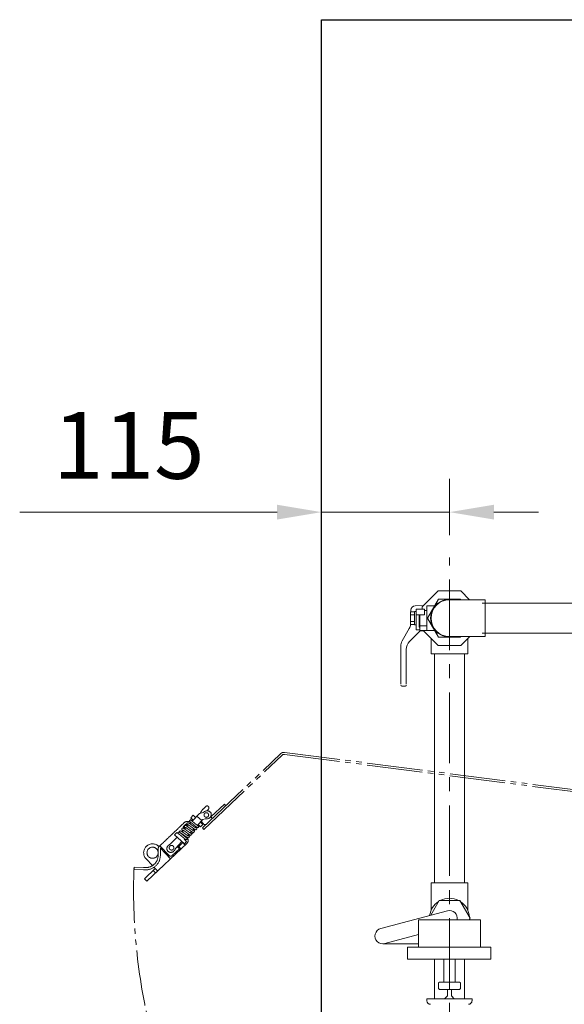
# Model space of a CAD drawing. Units: millimetres. Extents: x 87 to 14675, y -2909 to 7678.
# Drawn here: x 2782 to 3272, y 3083 to 3969 of the extents above; entities that cross this region are included whole.
import ezdxf

# ---------------------------------------------------------------- set-up
doc = ezdxf.new("R2010")
doc.units = ezdxf.units.MM
for name, pattern in [('CENTER', [50.8, 31.75, -6.35, 6.35, -6.35]), ('DIVIDE', [15, 10, -1, 1, -1, 1, -1]), ('実線', [0])]:
    doc.linetypes.add(name, pattern=pattern)
for name, color, linetype in [('_0-0_', 7, 'Continuous'), ('CSLAYER1', 7, 'Continuous'), ('GR1_01', 7, 'Continuous')]:
    doc.layers.add(name, color=color, linetype=linetype)
doc.layers.add('AM_0', color=3, linetype='Continuous', lineweight=30)
doc.layers.add('図面枠', color=7, linetype='Continuous', lineweight=50)
doc.styles.get("Standard").update_dxf_attribs({"font": 'simplex.shx', "bigfont": 'bigfont.shx'})

msp = doc.modelspace()

# ---------------------------------------------------------------- linework, layer by layer
at = {"color": 1, "lineweight": 15}
for p, q in [((3158.91, 3447.07), (3149.09, 3430.07)), ((3178.54, 3447.07), (3158.91, 3447.07)), ((3178.82, 3446.57), (3178.54, 3447.07)), ((3148.22, 3441.05), (3155.43, 3441.05)), ((3149.09, 3430.07), (3158.91, 3413.07)), ((3148.22, 3419.09), (3155.43, 3419.09)), ((3158.91, 3413.07), (3178.54, 3413.07)), ((3178.54, 3413.07), (3178.82, 3413.57))]:
    msp.add_line(p, q, dxfattribs=at)
at = {"color": 3, "linetype": 'Continuous', "lineweight": 9}
for p, q in [((3152.22, 3167.26), (3152.22, 3192.07)), ((3152.22, 3192.07), (3185.22, 3192.07)), ((3185.22, 3192.07), (3185.22, 3167.26))]:
    msp.add_line(p, q, dxfattribs=at)
msp.add_arc((3168.72, 3430.07), 16.5, 90, 270, dxfattribs=at)
at = {"layer": '_0-0_', "color": 3, "linetype": 'Continuous', "lineweight": 9}
for p, q in [((3168.72, 3446.57), (3200.72, 3446.57)), ((3200.72, 3446.57), (3200.72, 3413.57)), ((3168.72, 3413.57), (3200.72, 3413.57))]:
    msp.add_line(p, q, dxfattribs=at)
at = {"layer": 'AM_0', "linetype": 'Continuous', "lineweight": 9}
for p, q in [((3158.57, 3454.55), (3144.22, 3440.2)), ((3178.87, 3454.55), (3158.57, 3454.55)), ((3186.85, 3446.57), (3178.87, 3454.55)), ((3137.78, 3441.13), (3145.42, 3441.4)), ((3144.22, 3440.2), (3144.22, 3438.07)), ((3339.42, 3443.67), (3198.22, 3443.67)), ((3133.92, 3435.84), (3133.92, 3437.13)), ((3126.26, 3409.79), (3132.58, 3420.73)), ((3142.42, 3418.55), (3132.85, 3408.98)), ((3142.42, 3418.55), (3142.94, 3419.07)), ((3145.57, 3418.55), (3142.42, 3418.55)), ((3145.06, 3419.07), (3158.57, 3405.55)), ((3152.22, 3411.91), (3152.22, 3398.05)), ((3178.87, 3405.55), (3186.89, 3413.57)), ((3185.22, 3411.91), (3185.22, 3398.05)), ((3339.42, 3416.47), (3198.22, 3416.47)), ((3124.92, 3404.79), (3124.92, 3371.05)), ((3158.57, 3405.55), (3178.87, 3405.55)), ((3129.92, 3401.91), (3129.92, 3370.8)), ((3152.22, 3398.05), (3185.22, 3398.05)), ((3155.12, 3398.05), (3155.12, 3192.07)), ((3182.32, 3398.05), (3182.32, 3192.07)), ((3129.17, 3369.02), (3125.92, 3369.02)), ((3159.48, 3176.07), (3151.83, 3162.81)), ((3177.96, 3176.07), (3159.48, 3176.07)), ((3187.2, 3160.07), (3177.96, 3176.07)), ((3106.92, 3150.83), (3166.91, 3166.83)), ((3140.77, 3133.95), (3140.77, 3158.56)), ((3140.77, 3158.56), (3196.67, 3158.56)), ((3186.33, 3158.56), (3187.2, 3160.07)), ((3186.72, 3159.25), (3186.72, 3158.56)), ((3196.67, 3158.56), (3196.67, 3133.95)), ((3110.53, 3137.31), (3140.77, 3145.38)), ((3108.72, 3137.07), (3140.77, 3137.07)), ((3140.77, 3133.95), (3131.01, 3133.95)), ((3131.01, 3133.95), (3131.01, 3123.24)), ((3196.61, 3133.95), (3140.77, 3133.95)), ((3206.01, 3133.95), (3196.67, 3133.95)), ((3206.01, 3123.24), (3206.01, 3133.95)), ((3131.01, 3123.24), (3206.01, 3123.24)), ((3155.12, 3123.24), (3155.12, 3087.67)), ((3163.65, 3123.24), (3163.65, 3102.61)), ((3173.79, 3123.24), (3173.79, 3102.61)), ((3182.32, 3123.24), (3182.32, 3087.67)), ((3159.67, 3102.61), (3158.91, 3101.85)), ((3158.91, 3101.85), (3158.91, 3096.75)), ((3163.65, 3102.61), (3159.67, 3102.61)), ((3173.79, 3102.61), (3163.65, 3102.61)), ((3168.72, 3095.99), (3168.72, 3102.61)), ((3177.77, 3102.61), (3173.79, 3102.61)), ((3177.77, 3102.61), (3178.54, 3101.85)), ((3178.54, 3101.85), (3178.54, 3096.75)), ((3158.91, 3096.75), (3159.67, 3095.99)), ((3159.67, 3095.99), (3177.77, 3095.99)), ((3166.95, 3095.99), (3166.95, 3090.28)), ((3170.5, 3090.28), (3170.5, 3095.99)), ((3178.54, 3096.75), (3177.77, 3095.99)), ((3164.4, 3087.67), (3148.5, 3087.67)), ((3148.5, 3087.67), (3148.5, 3085.74)), ((3164.36, 3087.7), (3166.95, 3090.28)), ((3173.08, 3087.7), (3164.36, 3087.7)), ((3173.08, 3087.7), (3170.5, 3090.28)), ((3189.02, 3087.67), (3173.12, 3087.67)), ((3189.02, 3085.74), (3189.02, 3087.67))]:
    msp.add_line(p, q, dxfattribs=at)
for centre, radius, start, end in [((3137.92, 3437.13), 4, 92, 180), ((3123.92, 3425.73), 10, 330, 351.89038), ((3134.92, 3404.79), 10, 150, 180), ((3139.92, 3401.91), 10, 135, 180), ((3125.92, 3370.02), 1, 180, 270), ((3129.17, 3369.77), 0.75, 270, 0), ((3168.72, 3160.07), 18, 122.73396, 172.04604), ((3168.72, 3160.07), 18, 62.73396, 117.26604), ((3168.72, 3160.07), 18, 2.73396, 57.26604), ((3168.72, 3160.07), 7, 347.57265, 104.98507), ((3168.72, 3160.07), 18, 355.19933, 357.26604), ((3108.72, 3144.07), 7, 104.93141, 284.94669), ((3151.55, 3085.7), 3.07, 178.81821, 271.17093), ((3185.89, 3085.7), 3.07, 268.82543, 1.18172)]:
    msp.add_arc(centre, radius, start, end, dxfattribs=at)
at = {"layer": 'CSLAYER1', "color": 1, "linetype": 'Continuous', "lineweight": 15}
for p, q in [((3138.92, 3438.07), (3146.42, 3438.07)), ((3138.92, 3419.57), (3138.92, 3438.07)), ((3146.42, 3433.07), (3146.42, 3438.07)), ((3148.22, 3441.05), (3148.22, 3419.09)), ((3133.82, 3424.3), (3133.82, 3435.84)), ((3133.82, 3435.84), (3137.42, 3435.84)), ((3137.42, 3432.96), (3133.82, 3432.96)), ((3138.92, 3436.17), (3137.42, 3436.17)), ((3137.42, 3436.17), (3137.42, 3423.97)), ((3138.92, 3433.07), (3146.42, 3433.07)), ((3141.42, 3424.07), (3141.42, 3433.07)), ((3141.42, 3422.07), (3141.42, 3433.07)), ((3142.22, 3423.07), (3142.22, 3433.07)), ((3142.22, 3419.07), (3142.22, 3433.07)), ((3148.22, 3437.07), (3146.42, 3437.07)), ((3133.82, 3427.18), (3137.42, 3427.18)), ((3137.42, 3424.3), (3133.82, 3424.3)), ((3137.42, 3423.97), (3138.92, 3423.97)), ((3141.42, 3424.07), (3142.22, 3424.07)), ((3141.42, 3422.07), (3142.22, 3422.07)), ((3141.42, 3422.07), (3142.22, 3422.07)), ((3148.22, 3423.07), (3142.22, 3423.07)), ((3138.92, 3419.57), (3142.22, 3419.57)), ((3142.22, 3419.07), (3148.22, 3419.07))]:
    msp.add_line(p, q, dxfattribs=at)
msp.add_arc((3168.72, 3430.07), 17, 76.06945, 283.93055, dxfattribs=at)
at = {"layer": 'GR1_01', "color": 20, "linetype": 'DIVIDE', "lineweight": 9, "ltscale": 5}
for p, q in [((2946.76, 3241.36), (3017.08, 3308.21)), ((2948, 3240.06), (3018.32, 3306.91)), ((3020.24, 3307.53), (3361.16, 3263.55)), ((3020.47, 3309.32), (3361.39, 3265.33)), ((2949.72, 3260.74), (2947.19, 3258.33)), ((2966.4, 3262.79), (2954.22, 3251.22)), ((2967.78, 3261.34), (2966.4, 3262.79)), ((2936.12, 3250.52), (2938.18, 3252.7)), ((2937.31, 3247.42), (2943.83, 3254.31)), ((2938.18, 3252.7), (2940.36, 3250.64)), ((2946.01, 3247.88), (2941.65, 3252.01)), ((2947.57, 3255.35), (2943.83, 3254.31)), ((2950.14, 3256.59), (2949.17, 3256.32)), ((2929.22, 3242.35), (2931.39, 3244.42)), ((2932.89, 3244.46), (2931.77, 3243.4)), ((2932.9, 3242.75), (2934.09, 3244.01)), ((2935.19, 3245.18), (2936.24, 3246.28)), ((2938.3, 3248.46), (2936.12, 3250.52)), ((2947.05, 3248.98), (2941.97, 3243.61)), ((2944.84, 3242.28), (2942.66, 3244.34)), ((2944.72, 3246.52), (2946.9, 3244.46)), ((2946.9, 3244.46), (2944.84, 3242.28)), ((2945.55, 3247.39), (2945.78, 3247)), ((2945.78, 3247), (2946.86, 3245.61)), ((2946.86, 3245.61), (2947.55, 3244.88)), ((2947.05, 3248.98), (2949.18, 3249.58)), ((2951.05, 3249.58), (2952.02, 3249.85)), ((2954.06, 3251.39), (2955.6, 3249.77)), ((2921.61, 3235.18), (2923.67, 3237.36)), ((2930.33, 3226.93), (2921.61, 3235.18)), ((2923.67, 3237.36), (2925.85, 3235.29)), ((2925.85, 3235.29), (2925.98, 3235.44)), ((2927.07, 3236.59), (2927.23, 3236.76)), ((2928.3, 3237.89), (2929.52, 3239.17)), ((2930.87, 3240.61), (2929.22, 3242.35)), ((2930.63, 3242.31), (2929.9, 3241.62)), ((2930.62, 3240.34), (2931.8, 3241.59)), ((2934.46, 3235.67), (2933.27, 3234.41)), ((2934.62, 3233.69), (2935.93, 3234.94)), ((2936.74, 3238.09), (2935.56, 3236.83)), ((2936.96, 3235.91), (2938.46, 3237.34)), ((2939.03, 3240.5), (2937.84, 3239.25)), ((2940.89, 3242.47), (2940.13, 3241.67)), ((2948, 3240.06), (2946.76, 3241.36)), ((2896.5, 3193.31), (2932.88, 3227.9)), ((2908.27, 3225.2), (2907.54, 3224.51)), ((2908.27, 3225.2), (2916.54, 3216.5)), ((2915.61, 3225.19), (2916.29, 3225.92)), ((2917.89, 3226.89), (2923.79, 3233.12)), ((2928.15, 3228.99), (2922.25, 3222.76)), ((2924.51, 3224.08), (2928.91, 3228.27)), ((2928.86, 3228.21), (2925.23, 3224.77)), ((2930.92, 3226.04), (2928.86, 3228.21)), ((2930.63, 3231.62), (2930.21, 3231.17)), ((2930.21, 3231.17), (2932.39, 3229.11)), ((2932.39, 3229.11), (2930.33, 3226.93)), ((2931.09, 3230.34), (2931.71, 3230.93)), ((2932.17, 3233.24), (2931.72, 3232.77)), ((2932.82, 3231.97), (2933.43, 3232.56)), ((2933.45, 3231.5), (2933.06, 3232.21)), ((2906.92, 3223.11), (2906.75, 3216.37)), ((2908.75, 3216.32), (2908.92, 3223.06)), ((2908.92, 3223.06), (2909.65, 3223.75)), ((2917.88, 3213.64), (2908.92, 3223.06)), ((2916.54, 3216.5), (2915.81, 3215.81)), ((2919.36, 3216.43), (2925.89, 3222.63)), ((2920.09, 3217.12), (2920.78, 3216.39)), ((2921.38, 3221.11), (2920.69, 3220.38)), ((2925.89, 3222.63), (2924.51, 3224.08)), ((2927.3, 3222.59), (2925.23, 3224.77)), ((2895.95, 3213.48), (2901.72, 3207.41)), ((2885.08, 3205.92), (2885.03, 3203.92)), ((2893.53, 3203.7), (2885.03, 3203.92)), ((2893.58, 3205.7), (2885.08, 3205.92)), ((2893.53, 3203.7), (2895.42, 3203.66)), ((2895.48, 3205.65), (2893.58, 3205.7)), ((2904.21, 3204.79), (2894.43, 3195.49)), ((2904.47, 3200.89), (2902.4, 3203.06)), ((2903.12, 3205.94), (2904.21, 3204.79)), ((2904.21, 3204.79), (2906.28, 3202.61)), ((2896.5, 3193.31), (2894.43, 3195.49))]:
    msp.add_line(p, q, dxfattribs=at)
msp.add_circle((2901.74, 3219), 5, dxfattribs=at)
for centre, radius, start, end in [((3019.94, 3305.2), 4.15, 82.64782, 133.54782), ((3019.94, 3305.2), 2.35, 82.64782, 133.54782), ((2950.76, 3259.65), 1.5, 43.54782, 133.54782), ((2950.39, 3259.31), 2, 302.01086, 43.54782), ((2953.39, 3251.81), 9, 133.54782, 161.99465), ((2950.11, 3252.95), 3.5, 105.59887, 136.60159), ((2951.08, 3253.22), 3.5, 285.59887, 105.59887), ((2952.52, 3255.92), 2, 122.01086, 157.13767), ((2933.46, 3242.24), 5, 69.87409, 133.54782), ((2933.46, 3242.24), 3, 105.02809, 133.54782), ((2935.78, 3247.54), 0.8, 136.62083, 270.6855), ((2942.43, 3242.35), 0.8, 316.5942, 97.56138), ((2950.11, 3252.95), 3.5, 254.59615, 285.59887), ((2926.62, 3237.86), 0.8, 136.59887, 285.8173), ((2937.55, 3239.24), 2, 313.54782, 40.76122), ((3416.81, 3185.62), 532.12, 177.81358, 5.1657), ((2901.74, 3219), 8, 43.54782, 223.54782), ((2918.15, 3222.79), 3.5, 136.59887, 316.59887), ((2918.84, 3223.51), 3.5, 105.59615, 136.59887), ((2932.18, 3231.51), 0.8, 316.59766, 86.51407), ((2930.81, 3230.07), 3, 313.54782, 28.54782), ((2895.75, 3216.65), 13, 268.54782, 358.54782), ((2895.75, 3216.65), 11, 268.54782, 358.54782), ((2908.92, 3223.06), 2, 133.54782, 178.54782), ((2917.99, 3217.88), 2, 223.54782, 313.54782), ((2918.84, 3223.51), 3.5, 316.59887, 347.60159)]:
    msp.add_arc(centre, radius, start, end, dxfattribs=at)
for points, knots in [([(2948.59, 3251.5), (2948.77, 3251.35), (2949.13, 3251.04), (2949.82, 3250.83), (2950.54, 3250.85), (2951.21, 3251.11), (2951.76, 3251.58), (2952.12, 3252.2), (2952.25, 3252.91), (2952.15, 3253.62), (2951.89, 3254.11), (2951.53, 3254.52), (2951.09, 3254.85), (2950.4, 3255.07), (2949.68, 3255.05), (2949.01, 3254.79), (2948.47, 3254.32), (2948.11, 3253.7), (2947.97, 3252.99), (2948.08, 3252.28), (2948.34, 3251.79), (2948.54, 3251.56), (2948.59, 3251.5)], [0, 0, 0, 0, 0.053685, 0.107372, 0.161059, 0.214745, 0.26843, 0.322117, 0.375803, 0.429489, 0.483176, 0.5, 0.553685, 0.607372, 0.661059, 0.714745, 0.768431, 0.822116, 0.875803, 0.92949, 0.983176, 1, 1, 1, 1]), ([(2930.01, 3245.87), (2929.03, 3244.93), (2927.22, 3243.21), (2924.45, 3240.58), (2921.81, 3238.07), (2919.06, 3235.46), (2916.39, 3232.92), (2913.65, 3230.32), (2910.97, 3227.76), (2909.15, 3226.04), (2908.27, 3225.2)], [0, 0, 0, 0, 0.135719, 0.250531, 0.382648, 0.500781, 0.629894, 0.750582, 0.878277, 1, 1, 1, 1]), ([(2938.34, 3238.94), (2938.34, 3238.94), (2938.35, 3238.95), (2938.23, 3239.01), (2937.88, 3239.21), (2937.33, 3239.59), (2936.69, 3240.06), (2935.96, 3240.58), (2935.2, 3241.13), (2934.44, 3241.68), (2933.49, 3242.37), (2932.48, 3243.05), (2931.89, 3243.4), (2931.3, 3243.54), (2930.92, 3243.47), (2930.63, 3243.29), (2930.44, 3243.05), (2930.33, 3242.44), (2930.58, 3241.97), (2930.91, 3241.43), (2931.16, 3241.1), (2931.24, 3241)], [0, 0, 0, 0, 0.01196, 0.037985, 0.098147, 0.15692, 0.212458, 0.268098, 0.324932, 0.382448, 0.439236, 0.55051, 0.646894, 0.693038, 0.717507, 0.740756, 0.778869, 0.811508, 0.905888, 0.970171, 1, 1, 1, 1]), ([(2940.64, 3241.35), (2940.64, 3241.35), (2940.65, 3241.36), (2940.57, 3241.4), (2940.27, 3241.57), (2939.74, 3241.92), (2939.11, 3242.38), (2938.4, 3242.89), (2937.65, 3243.43), (2936.88, 3243.99), (2936.15, 3244.52), (2935.28, 3245.15), (2934.42, 3245.66), (2933.89, 3245.96), (2933.32, 3245.92), (2932.99, 3245.78), (2932.77, 3245.54), (2932.65, 3245.13), (2932.74, 3244.58), (2933.02, 3244.1), (2933.42, 3243.56), (2933.53, 3243.41)], [0, 0, 0, 0, 0.002752, 0.027196, 0.085995, 0.145436, 0.201318, 0.256879, 0.313389, 0.370864, 0.427893, 0.484446, 0.591498, 0.683284, 0.707572, 0.731777, 0.771514, 0.804756, 0.842871, 0.957025, 1, 1, 1, 1]), ([(2933.59, 3244.33), (2933.59, 3244.32), (2933.6, 3244.31), (2933.74, 3244.23), (2934.1, 3244.02), (2934.67, 3243.63), (2935.33, 3243.15), (2936.06, 3242.62), (2936.83, 3242.07), (2937.59, 3241.52), (2938.31, 3240.99), (2939.13, 3240.41), (2939.81, 3240.01), (2940.27, 3239.79), (2940.73, 3239.72), (2941.1, 3239.83), (2941.35, 3240.01), (2941.52, 3240.28), (2941.57, 3240.69), (2941.41, 3241.23), (2941.13, 3241.7), (2940.75, 3242.2), (2940.7, 3242.27)], [0, 0, 0, 0, 0.016614, 0.0435, 0.1043, 0.16295, 0.218627, 0.274578, 0.331819, 0.389573, 0.446422, 0.503505, 0.608215, 0.653713, 0.700701, 0.725249, 0.747419, 0.78466, 0.817542, 0.860767, 0.981744, 1, 1, 1, 1]), ([(2935.2, 3248.09), (2935.1, 3247.93), (2934.92, 3247.6), (2935.15, 3246.74), (2935.56, 3246.18), (2935.82, 3245.84)], [0, 0, 0, 0, 0.285623, 0.562713, 1, 1, 1, 1]), ([(2942.35, 3243.25), (2942.34, 3243.27), (2942.34, 3243.3), (2942.17, 3243.44), (2941.88, 3243.68), (2941.42, 3244.06), (2940.72, 3244.64), (2939.75, 3245.45), (2938.58, 3246.42), (2937.5, 3247.33), (2936.48, 3248.07), (2935.57, 3248.29), (2935.33, 3248.16), (2935.2, 3248.09)], [0, 0, 0, 0, 0.030194, 0.064768, 0.133782, 0.201405, 0.267281, 0.3929, 0.515938, 0.638313, 0.792206, 0.890614, 1, 1, 1, 1]), ([(2935.86, 3246.64), (2935.86, 3246.62), (2935.86, 3246.59), (2936.03, 3246.45), (2936.33, 3246.21), (2936.79, 3245.83), (2937.49, 3245.26), (2938.46, 3244.44), (2939.63, 3243.47), (2940.71, 3242.56), (2941.73, 3241.82), (2942.64, 3241.6), (2942.88, 3241.73), (2943.01, 3241.8)], [0, 0, 0, 0, 0.030195, 0.064767, 0.133782, 0.201405, 0.267281, 0.3929, 0.515938, 0.638313, 0.792207, 0.890614, 1, 1, 1, 1]), ([(2937.46, 3248.15), (2937.39, 3248.09), (2937.25, 3247.98), (2936.99, 3247.9), (2936.72, 3247.9), (2936.46, 3248), (2936.25, 3248.18), (2936.11, 3248.42), (2936.06, 3248.69), (2936.1, 3248.96), (2936.2, 3249.14), (2936.33, 3249.3), (2936.5, 3249.43), (2936.76, 3249.51), (2937.04, 3249.5), (2937.29, 3249.4), (2937.5, 3249.23), (2937.64, 3248.99), (2937.69, 3248.72), (2937.65, 3248.45), (2937.55, 3248.26), (2937.48, 3248.17), (2937.46, 3248.15)], [0, 0, 0, 0, 0.053687, 0.107372, 0.16106, 0.214748, 0.268433, 0.322118, 0.375805, 0.429492, 0.483178, 0.500001, 0.553689, 0.607374, 0.661061, 0.714745, 0.768433, 0.822118, 0.875804, 0.929491, 0.983177, 1, 1, 1, 1]), ([(2936.29, 3249.25), (2936.22, 3249.13), (2936.07, 3248.88), (2936.15, 3248.36), (2936.37, 3248.09), (2936.46, 3247.98)], [0, 0, 0, 0, 0.355557, 0.724009, 1, 1, 1, 1]), ([(2938.15, 3248.3), (2938.07, 3248.38), (2937.97, 3248.49), (2937.89, 3248.43), (2937.87, 3248.41)], [0, 0, 0, 0, 0.723347, 1, 1, 1, 1]), ([(2942.58, 3243.46), (2942.54, 3243.52), (2942.47, 3243.65), (2942.32, 3243.81), (2942.24, 3243.89)], [0, 0, 0, 0, 0.466267, 1, 1, 1, 1]), ([(2950.38, 3244.81), (2950.18, 3244.66), (2949.88, 3244.42), (2949.37, 3244.28), (2948.83, 3244.24), (2948.16, 3244.38), (2947.75, 3244.71), (2947.55, 3244.88)], [0, 0, 0, 0, 0.231329, 0.358803, 0.494225, 0.74596, 1, 1, 1, 1]), ([(2924.98, 3236.12), (2924.92, 3236.19), (2924.8, 3236.32), (2924.72, 3236.59), (2924.73, 3236.86), (2924.82, 3237.12), (2925, 3237.33), (2925.24, 3237.46), (2925.51, 3237.52), (2925.78, 3237.48), (2925.96, 3237.38), (2926.07, 3237.29), (2926.1, 3237.25), (2926.11, 3237.24)], [0, 0, 0, 0, 0.104871, 0.209742, 0.314617, 0.419486, 0.524358, 0.629235, 0.734108, 0.838983, 0.943861, 0.976724, 1, 1, 1, 1]), ([(2932.22, 3232.36), (2932.23, 3232.36), (2932.24, 3232.38), (2932.03, 3232.52), (2931.66, 3232.82), (2931.19, 3233.2), (2930.49, 3233.78), (2929.51, 3234.59), (2928.35, 3235.57), (2927.26, 3236.47), (2926.39, 3237.16), (2925.69, 3237.45), (2925.22, 3237.46), (2925.04, 3237.32), (2924.94, 3237.25)], [0, 0, 0, 0, 0.016279, 0.08249, 0.149125, 0.214679, 0.278979, 0.403104, 0.524769, 0.645409, 0.791672, 0.88588, 0.940523, 1, 1, 1, 1]), ([(2925.5, 3235.91), (2925.47, 3235.91), (2925.35, 3235.9), (2925.2, 3235.96), (2925.06, 3236.05), (2925, 3236.09), (2924.98, 3236.12)], [0, 0, 0, 0, 0.149878, 0.61635, 0.806331, 1, 1, 1, 1]), ([(2925.48, 3235.86), (2925.48, 3235.85), (2925.46, 3235.83), (2925.67, 3235.69), (2926.04, 3235.39), (2926.52, 3235.01), (2927.22, 3234.43), (2928.19, 3233.62), (2929.36, 3232.64), (2930.44, 3231.75), (2931.31, 3231.05), (2932.01, 3230.76), (2932.48, 3230.76), (2932.66, 3230.89), (2932.76, 3230.96)], [0, 0, 0, 0, 0.016279, 0.08249, 0.149124, 0.214679, 0.278979, 0.403104, 0.524769, 0.645409, 0.791672, 0.88588, 0.940523, 1, 1, 1, 1]), ([(2926.04, 3238.41), (2925.97, 3238.31), (2925.84, 3238.12), (2925.82, 3237.72), (2925.94, 3237.48), (2926.01, 3237.34)], [0, 0, 0, 0, 0.290374, 0.559288, 1, 1, 1, 1]), ([(2933.77, 3234.1), (2933.77, 3234.1), (2933.79, 3234.11), (2933.56, 3234.22), (2933.1, 3234.51), (2932.5, 3234.93), (2931.83, 3235.42), (2931.09, 3235.95), (2930.35, 3236.49), (2929.63, 3237.01), (2928.68, 3237.7), (2927.65, 3238.39), (2926.73, 3238.62), (2926.26, 3238.58), (2926.12, 3238.47), (2926.04, 3238.41)], [0, 0, 0, 0, 0.009935, 0.08142, 0.161262, 0.236668, 0.309762, 0.383198, 0.456763, 0.528872, 0.598084, 0.763296, 0.875343, 0.937002, 1, 1, 1, 1]), ([(2926.85, 3237.03), (2926.85, 3237.01), (2926.87, 3236.96), (2927.25, 3236.75), (2927.77, 3236.39), (2928.41, 3235.93), (2929.12, 3235.42), (2929.88, 3234.87), (2930.65, 3234.31), (2931.38, 3233.78), (2932.21, 3233.19), (2932.91, 3232.77), (2933.37, 3232.55), (2933.81, 3232.46), (2934.18, 3232.55), (2934.46, 3232.73), (2934.64, 3232.98), (2934.71, 3233.4), (2934.57, 3233.94), (2934.29, 3234.41), (2933.9, 3234.92), (2933.83, 3235.01)], [0, 0, 0, 0, 0.027692, 0.085843, 0.142632, 0.197721, 0.254326, 0.312582, 0.371511, 0.429657, 0.487818, 0.595519, 0.642276, 0.689778, 0.714855, 0.738271, 0.776895, 0.810314, 0.853046, 0.975019, 1, 1, 1, 1]), ([(2936.06, 3236.52), (2936.03, 3236.54), (2935.95, 3236.59), (2935.49, 3236.86), (2934.92, 3237.26), (2934.26, 3237.74), (2933.52, 3238.27), (2932.76, 3238.82), (2932, 3239.37), (2931.29, 3239.89), (2930.48, 3240.46), (2929.81, 3240.85), (2929.36, 3241.06), (2928.89, 3241.13), (2928.53, 3241), (2928.29, 3240.82), (2928.12, 3240.54), (2928.08, 3240.14), (2928.24, 3239.6), (2928.53, 3239.13), (2928.9, 3238.64), (2928.95, 3238.58)], [0, 0, 0, 0, 0.049636, 0.110343, 0.16832, 0.223669, 0.279403, 0.336455, 0.3939, 0.450354, 0.50719, 0.610851, 0.655967, 0.702918, 0.727307, 0.749009, 0.785854, 0.818643, 0.862025, 0.982707, 1, 1, 1, 1]), ([(2929.02, 3239.49), (2929.01, 3239.49), (2928.99, 3239.47), (2929.21, 3239.38), (2929.66, 3239.09), (2930.26, 3238.67), (2930.94, 3238.18), (2931.69, 3237.64), (2932.46, 3237.08), (2933.21, 3236.53), (2934.12, 3235.86), (2935.08, 3235.27), (2935.63, 3234.93), (2936.31, 3234.89), (2936.64, 3235.07), (2936.83, 3235.25), (2936.98, 3235.56), (2936.97, 3236.15), (2936.67, 3236.65), (2936.32, 3237.18), (2936.13, 3237.42), (2936.13, 3237.43)], [0, 0, 0, 0, 0.005395, 0.059121, 0.119988, 0.177535, 0.233156, 0.289306, 0.346787, 0.404401, 0.460948, 0.571132, 0.664945, 0.712877, 0.736648, 0.756886, 0.792606, 0.826794, 0.933224, 0.997466, 1, 1, 1, 1]), ([(2931.3, 3241.91), (2931.31, 3241.9), (2931.33, 3241.87), (2931.65, 3241.7), (2932.16, 3241.37), (2932.79, 3240.91), (2933.5, 3240.4), (2934.26, 3239.85), (2935.03, 3239.3), (2936, 3238.59), (2937.05, 3237.86), (2937.7, 3237.48), (2938.23, 3237.31), (2938.61, 3237.34), (2938.94, 3237.48), (2939.17, 3237.72), (2939.33, 3238.32), (2939.09, 3238.88), (2938.64, 3239.51), (2938.4, 3239.84)], [0, 0, 0, 0, 0.023808, 0.082458, 0.142575, 0.199054, 0.255058, 0.311945, 0.369874, 0.427406, 0.54011, 0.639264, 0.684937, 0.70941, 0.733825, 0.773908, 0.807409, 0.897425, 1, 1, 1, 1]), ([(2917.31, 3222.07), (2917.49, 3221.91), (2917.85, 3221.6), (2918.55, 3221.4), (2919.26, 3221.42), (2919.93, 3221.68), (2920.48, 3222.14), (2920.84, 3222.77), (2920.98, 3223.47), (2920.87, 3224.18), (2920.61, 3224.67), (2920.26, 3225.09), (2919.81, 3225.42), (2919.13, 3225.63), (2918.41, 3225.61), (2917.74, 3225.35), (2917.19, 3224.88), (2916.83, 3224.26), (2916.7, 3223.56), (2916.8, 3222.85), (2917.06, 3222.35), (2917.26, 3222.12), (2917.31, 3222.07)], [0, 0, 0, 0, 0.053687, 0.107373, 0.16106, 0.214746, 0.268432, 0.322118, 0.375805, 0.429491, 0.483177, 0.5, 0.553687, 0.607374, 0.66106, 0.714746, 0.768433, 0.822119, 0.875804, 0.929491, 0.983177, 1, 1, 1, 1]), ([(2932.76, 3230.96), (2932.83, 3231.06), (2932.96, 3231.25), (2932.98, 3231.67), (2932.72, 3232.24), (2932.41, 3232.6), (2932.04, 3233), (2931.99, 3233.06)], [0, 0, 0, 0, 0.138445, 0.266658, 0.496689, 0.924073, 1, 1, 1, 1])]:
    msp.add_open_spline(points, degree=3, knots=knots, dxfattribs=at)
at = {"layer": '図面枠', "linetype": '実線', "lineweight": 25}
for p, q in [((3053.72, 2768.57), (3053.72, 3968.57)), ((3053.72, 3968.57), (4253.72, 3968.57))]:
    msp.add_line(p, q, dxfattribs=at)
at = {"layer": '図面枠', "color": 6, "lineweight": 9}
for p, q in [((3053.72, 3495.09), (3053.72, 3555.48)), ((3168.72, 3504.65), (3168.72, 3555.48)), ((3013.72, 3525.48), (2782.29, 3525.48)), ((3168.72, 3525.48), (3053.72, 3525.48)), ((3208.72, 3525.48), (3248.72, 3525.48))]:
    msp.add_line(p, q, dxfattribs=at)
at = {"layer": '図面枠', "linetype": 'CENTER', "lineweight": 9, "ltscale": 2}
msp.add_line((3168.72, 2791.74), (3168.72, 3484.65), dxfattribs=at)
at = {"layer": '図面枠', "color": 6, "lineweight": 9}
for points in [[(3013.72, 3532.15), (3013.72, 3518.81), (3053.72, 3525.48)], [(3208.72, 3532.15), (3208.72, 3518.81), (3168.72, 3525.48)]]:
    msp.add_solid(points, dxfattribs=at)

# ---------------------------------------------------------------- texts
at = {"layer": '図面枠', "color": 6, "linetype": '実線', "lineweight": 9}
msp.add_text('115', height=60, dxfattribs=at).set_placement((2812.29, 3555.48))

doc.saveas('drawing.dxf')
